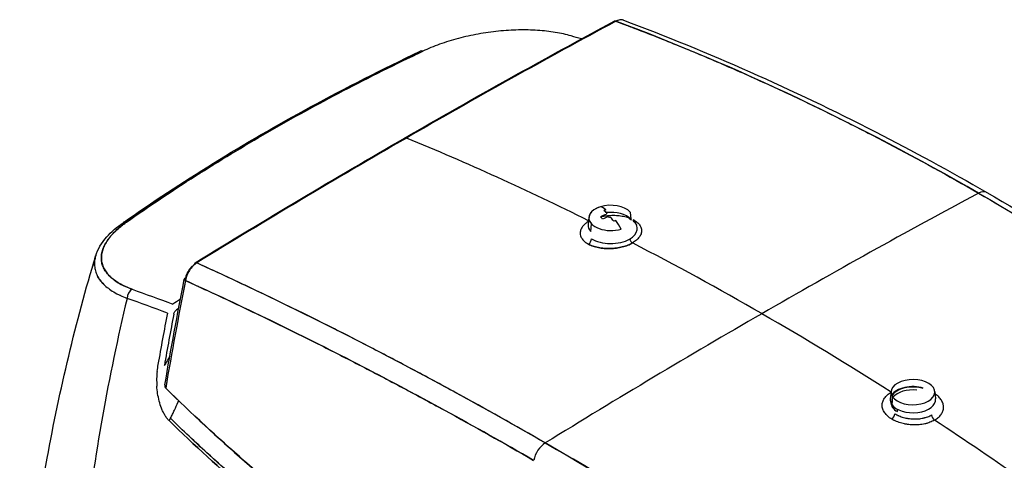
# Model space of a CAD drawing. Units: millimetres. Extents: x 0 to 152105, y -6143 to 22275.
# Drawn here: x 6278 to 6502, y 11310 to 11410 of the extents above; entities that cross this region are included whole.
import ezdxf

# ---------------------------------------------------------------- set-up
doc = ezdxf.new("R2010")
doc.units = ezdxf.units.MM
doc.header["$LTSCALE"] = 75
doc.layers.add('Sichtbar (ISO)', color=7, linetype='Continuous', lineweight=25)

msp = doc.modelspace()

# ---------------------------------------------------------------- linework, layer by layer
at = {"layer": 'Sichtbar (ISO)'}
for p, q in [((6407.22, 11364.85), (6407.03, 11363.15)), ((6416.57, 11366.02), (6416.73, 11364.36)), ((6302.11, 11363.74), (6302.11, 11363.74)), ((6407.62, 11361.58), (6407.78, 11363.34)), ((6297.63, 11349.06), (6297.63, 11349.06)), ((6318.96, 11348.9), (6318.96, 11348.9)), ((6333.7, 11341.96), (6333.7, 11341.96)), ((6347.78, 11335), (6347.78, 11335)), ((6359.59, 11334.24), (6359.59, 11334.24)), ((6375.78, 11325.62), (6375.78, 11325.62)), ((6475.81, 11325.25), (6475.62, 11323.55)), ((6485.72, 11325.25), (6485.9, 11323.55)), ((6476.13, 11324.05), (6475.96, 11322.3)), ((6475.96, 11322.3), (6476.13, 11324.05)), ((6477.23, 11320.67), (6477.23, 11321.21))]:
    msp.add_line(p, q, dxfattribs=at)
for centre, major_axis, ratio, start_param, end_param in [((6365.76, 9749.84), (-1000, -1732.05), 0.57735, 3.89334, 3.926991), ((6365.86, 9749.73), (999.93, 1732.17), 0.577391, 0.751713, 0.785363), ((6413.42, 11408.5), (-0.474, 0.88), 0.596448, 5.65827, 6.283185), ((6413.34, 11406.02), (-1.85, -3.52), 0.591599, 3.788214, 3.828608), ((6413.34, 11406.02), (-1.85, -3.52), 0.59148, 3.707737, 3.788354), ((6413.34, 11406.02), (-1.85, -3.52), 0.591537, 3.545752, 3.707637), ((6413.35, 11406.02), (-1.84, -3.52), 0.592697, 3.222409, 3.544413), ((6369.79, 11400.75), (-0.86, 1.81), 0.516646, 5.790883, 6.283185), ((6365.76, 9749.84), (1000, 1732.05), 0.57735, 0.785398, 0.819049), ((6365.86, 9749.73), (999.93, 1732.17), 0.577391, 0.785364, 0.819013), ((6365.86, 11381.97), (0.5, -0.866), 0.57735, 3.784042, 3.784121), ((6365.86, 11381.97), (-0.5, 0.866), 0.57735, 0.642449, 0.642529), ((6365.86, 11381.97), (-0.5, 0.866), 0.57735, 5.640949, 6.283185), ((6365.86, 11381.97), (-0.5, 0.866), 0.57735, 5.640949, 6.283185), ((6426.16, 11026.41), (-355.43, 341.48), 0.540373, 5.238782, 5.342648), ((6426.16, 11026.41), (-355.43, 341.48), 0.540373, 5.238782, 5.342648), ((6446.47, 9709.92), (1000, 1732.05), 0.57735, 0.750621, 0.785398), ((6446.47, 9709.92), (1000, 1732.05), 0.57735, 0.750621, 0.785398), ((6495.54, 11367), (2, 3.46), 0.57735, 0, 0.750621), ((6495.54, 11367), (2, 3.46), 0.57735, 0, 0.750621), ((6412.17, 11364.68), (-4.97, 0), 0.57735, 3.628034, 6.769626), ((6412.17, 11364.68), (-4.97, 0), 0.57735, 5.19883, 8.340423), ((6412.17, 11355.01), (-3.75, 12.28), 0.381698, 5.795655, 6.005844), ((6411.93, 11355.27), (9.46, 8.66), 0.721785, 1.057679, 1.173561), ((6414.94, 11357.13), (-7.51, 9.81), 0.083982, 5.480768, 5.564174), ((6412.42, 11354.75), (-9.46, -8.66), 0.721785, 4.199271, 4.315154), ((6413.63, 11354.69), (2.67, 12.06), 0.903562, 0.471544, 0.513248), ((6411.72, 11354.87), (-3.75, 12.27), 0.381698, 5.679545, 5.795428), ((6412.17, 11365.46), (-1.05, 0), 0.57735, 5.713669, 6.254787), ((6412.17, 11362.97), (-5.15, 0), 0.57735, 3.628034, 4.90588), ((6412.17, 11365.46), (-1.05, 0), 0.57735, 1.00128, 1.542398), ((6411.72, 11354.87), (-3.75, 12.27), 0.381698, 5.421592, 5.537475), ((6416.94, 11365.27), (-0.425, -0.905), 0.589951, 5.534544, 6.283185), ((6302.6, 11361.96), (-1.15, 1.64), 0.632412, 5.692459, 6.283195), ((6302.6, 11361.96), (-1.15, 1.64), 0.632382, 5.692479, 6.283201), ((6412.17, 11362.97), (-5.15, 0), 0.57735, 6.221282, 6.769626), ((6410.71, 11357.88), (-11.01, -5.61), 0.388338, 4.285319, 4.327022), ((6412.17, 11355.01), (-3.75, 12.28), 0.381698, 5.211176, 5.421365), ((6412.17, 11362.31), (6, 0), 0.57735, 5.497787, 6.86039), ((6407.05, 11359.56), (0.481, 0.877), 0.631977, 3.918148, 5.483236), ((6412.17, 11362.31), (6, 0), 0.57735, 3.89052, 5.497787), ((6417.06, 11359.83), (0.5, -0.866), 0.57735, 4.35733, 5.549783), ((6417.06, 11359.83), (-0.5, 0.866), 0.57735, 1.215738, 2.40819), ((6426.1, 11025.89), (-355.62, 341.98), 0.540706, 5.141047, 5.214353), ((6426.1, 11025.89), (-355.62, 341.98), 0.540706, 5.141047, 5.214353), ((6318.37, 11351.18), (-1.91, -3.5), 0.602176, 4.268135, 4.590143), ((6318.37, 11351.19), (-1.91, -3.49), 0.602939, 4.110072, 4.271957), ((6318.3, 11353.59), (-0.525, 0.851), 0.557599, 5.6246, 7.031169), ((6318.37, 11351.19), (-1.91, -3.49), 0.602803, 4.029531, 4.110149), ((6318.38, 11351.19), (-1.91, -3.49), 0.602991, 3.988992, 4.029386), ((6316.33, 11350.6), (-0.981, 0.192), 0.416764, 5.594997, 7.091596), ((6861.61, 11505.45), (-398.43, -690.1), 0.57735, 5.248073, 5.248804), ((6861.6, 11505.44), (-398.42, -690.09), 0.57735, 5.248072, 5.248803), ((6862.33, 11505.07), (-398.98, -690.99), 0.577378, 5.248098, 5.282537), ((6862.29, 11505.05), (398.95, 690.94), 0.577378, 2.106504, 2.140946), ((6319.93, 11349.6), (1.25, 2.17), 0.57735, 2.053206, 2.053211), ((6323.6, 11357.79), (-28.63, -4.36), 0.448859, 0.495235, 0.581627), ((6303.83, 11346.74), (0.67, 1.88), 0.706535, 0.7073, 1.993566), ((6362.89, 9743.24), (999.29, 1730.83), 0.57735, 0.819683, 0.820892), ((6860.8, 11504.05), (400.02, 692.81), 0.577341, 2.114851, 2.131259), ((6861.55, 11503.61), (399.49, 691.94), 0.57735, 2.114835, 2.131243), ((6363.74, 9742.75), (998.8, 1729.98), 0.57735, 0.820576, 0.820892), ((6446.47, 9709.92), (-1000, -1732.05), 0.57735, 3.926991, 3.961768), ((6446.47, 9709.92), (-1000, -1732.05), 0.57735, 3.926991, 3.961768), ((6466.84, 11002.37), (355.64, -371.6), 0.497471, 2.027805, 2.100983), ((6466.84, 11002.37), (355.64, -371.6), 0.497471, 2.027805, 2.100983), ((12458.42, 7474.01), (-6146.95, 3862.97), 0.044633, 0.018088, 0.022573), ((10684.01, 10398.25), (-4374.5, 933.88), 0.066722, 0.007881, 0.013305), ((11932.44, 12076.07), (-5623.19, -750.92), 0.060084, 6.274336, 6.279265), ((6311.62, 11327.03), (0.47, 1), 0.51998, 2.15989, 2.391403), ((6311.65, 11326.97), (0.475, 0.97), 0.567808, 2.363836, 2.614682), ((6311.59, 11327.1), (0.47, 1), 0.473093, 2.102877, 2.204956), ((6480.76, 11325.08), (-4.97, 0), 0.57735, 3.509343, 6.650935), ((6480.76, 11323.37), (-5.15, 0), 0.57735, 4.238366, 5.928039), ((6480.76, 11323.36), (-5, 0), 0.57735, 4.226796, 5.970085), ((6311.66, 11326.89), (0.481, 0.895), 0.621067, 2.608282, 2.885537), ((6311.92, 11326.38), (-1.01, 0.19), 0.677447, 0.667739, 0.783964), ((6311.93, 11326.38), (1.02, -0.19), 0.677266, 3.809642, 3.925765), ((6480.76, 11325.08), (4.97, 0), 0.57735, 3.509343, 6.650935), ((6480.76, 11322.71), (-5, 0), 0.57735, 4.531827, 5.851826), ((6282.41, 11339.52), (19.86, 52.5), 0.632649, 4.597105, 4.631774), ((6288.04, 11339.85), (16.66, 49.63), 0.579097, 4.559785, 4.567464), ((6384.95, 11323.08), (-6, 0), 0.57735, 6.070406, 6.070412), ((6480.76, 11323.37), (-5.15, 0), 0.57735, 6.221282, 6.650935), ((6480.76, 11322.71), (-5, 0), 0.57735, 0.01836, 0.785398), ((6480.76, 11323.37), (-5.15, 0), 0.57735, 0.36775, 3.203496), ((6275.65, 11340.36), (11.68, 45.49), 0.893414, 4.46605, 4.488355), ((6275.29, 11340.55), (11.75, 45.9), 0.894072, 4.487666, 4.498764), ((6476, 11319.75), (0.517, 0.856), 0.519826, 3.942653, 5.507742), ((6485.71, 11319.5), (0.5, -0.866), 0.57735, 3.926991, 5.428436), ((6312.63, 11318.82), (-0.698, -0.716), 0.522085, 4.775305, 5.431649), ((6466.78, 11002.97), (355.45, -371.01), 0.497284, 1.898162, 2.002387), ((6466.78, 11002.97), (355.45, -371.01), 0.497284, 1.898162, 2.002387), ((6397.4, 11310.33), (2, 3.46), 0.57735, 0.820175, 2.096674), ((6397.4, 11310.33), (-2, -3.46), 0.57735, 3.961768, 5.238266), ((6527.79, 9656.19), (-997.25, -1727.29), 0.57735, 3.894878, 3.959104)]:
    msp.add_ellipse(centre, major_axis=major_axis, ratio=ratio, start_param=start_param, end_param=end_param, dxfattribs=at)
for points in [[(6365.36, 11382.83), (6381.22, 11391.99), (6397.09, 11400.84), (6412.94, 11409.38)], [(6413.45, 11409.44), (6413.38, 11409.4), (6413.34, 11409.38), (6413.34, 11409.38)], [(6495.64, 11370.32), (6468.47, 11386.01), (6440.9, 11399.06), (6413.34, 11409.38)], [(6415.03, 11409.61), (6415.03, 11409.62), (6415.02, 11409.62), (6415.01, 11409.62)], [(6405.49, 11405.34), (6404.71, 11405.58), (6403.94, 11405.81), (6403.17, 11406.03)], [(6317.78, 11354.44), (6333.63, 11364.21), (6349.5, 11373.67), (6365.36, 11382.83)], [(6495.64, 11370.32), (6522.82, 11354.63), (6549.33, 11336.46), (6574.76, 11316.18)], [(6414.72, 11365.11), (6415.14, 11365.04), (6415.54, 11364.95), (6415.92, 11364.83)], [(6415.92, 11364.83), (6416.04, 11364.79), (6416.16, 11364.75), (6416.28, 11364.71)], [(6405.78, 11362.72), (6405.61, 11362.49), (6405.47, 11362.26), (6405.38, 11362.02)], [(6406.42, 11363.38), (6406.17, 11363.17), (6405.96, 11362.95), (6405.78, 11362.72)], [(6407.11, 11363.88), (6406.86, 11363.72), (6406.63, 11363.56), (6406.42, 11363.38)], [(6417.19, 11364.33), (6417.45, 11364.19), (6417.68, 11364.05), (6417.9, 11363.89)], [(6417.9, 11363.89), (6418.17, 11363.69), (6418.4, 11363.48), (6418.59, 11363.26)], [(6418.59, 11363.26), (6418.77, 11363.03), (6418.91, 11362.8), (6419.01, 11362.55)], [(6419.01, 11362.55), (6419.11, 11362.31), (6419.16, 11362.06), (6419.16, 11361.8)], [(6405.38, 11362.02), (6405.28, 11361.78), (6405.23, 11361.54), (6405.22, 11361.29)], [(6405.22, 11361.29), (6405.22, 11361.05), (6405.25, 11360.81), (6405.33, 11360.58)], [(6405.33, 11360.58), (6405.41, 11360.34), (6405.52, 11360.11), (6405.69, 11359.89)], [(6405.69, 11359.89), (6405.85, 11359.67), (6406.04, 11359.46), (6406.28, 11359.27)], [(6418.64, 11360.3), (6418.46, 11360.06), (6418.24, 11359.83), (6417.98, 11359.61)], [(6406.28, 11359.27), (6406.52, 11359.07), (6406.79, 11358.89), (6407.09, 11358.72)], [(6407.09, 11358.72), (6407.41, 11358.54), (6407.76, 11358.39), (6408.14, 11358.26)], [(6408.14, 11358.26), (6408.52, 11358.12), (6408.93, 11358.01), (6409.36, 11357.93)], [(6409.36, 11357.93), (6409.78, 11357.84), (6410.23, 11357.78), (6410.68, 11357.74)], [(6410.68, 11357.74), (6411.14, 11357.7), (6411.6, 11357.69), (6412.07, 11357.7)], [(6412.07, 11357.7), (6412.53, 11357.72), (6413, 11357.75), (6413.46, 11357.82)], [(6413.46, 11357.82), (6413.91, 11357.88), (6414.36, 11357.97), (6414.79, 11358.08)], [(6414.79, 11358.08), (6415.22, 11358.19), (6415.63, 11358.32), (6416.02, 11358.48)], [(6416.02, 11358.48), (6416.41, 11358.63), (6416.77, 11358.8), (6417.1, 11358.99)], [(6417.98, 11359.61), (6417.72, 11359.39), (6417.43, 11359.18), (6417.1, 11358.99)], [(6294.98, 11353.71), (6294.91, 11354.47), (6294.99, 11355.24), (6295.21, 11356.02)], [(6295.21, 11356.02), (6295.22, 11356.03), (6295.22, 11356.05), (6295.23, 11356.07)], [(6318.18, 11354.44), (6318.18, 11354.44), (6318.14, 11354.41), (6318.06, 11354.36)], [(6397.3, 11313.54), (6370.12, 11329.23), (6343.61, 11342.9), (6318.18, 11354.44)], [(6297.09, 11349.56), (6296.44, 11350.2), (6295.95, 11350.87), (6295.61, 11351.54)], [(6315.93, 11351.62), (6315.8, 11351.29), (6315.67, 11350.88), (6315.59, 11350.44)], [(6316.51, 11352.75), (6316.3, 11352.41), (6316.09, 11352.03), (6315.93, 11351.62)], [(6310.94, 11326.78), (6312.3, 11334.75), (6313.77, 11342.76), (6315.35, 11350.79)], [(6303.48, 11348.48), (6306.54, 11347.39), (6309.63, 11346.26), (6312.74, 11345.09)], [(6311.51, 11343.05), (6308.44, 11344.2), (6305.39, 11345.31), (6302.34, 11346.4)], [(6312.08, 11333.29), (6311.66, 11332.57), (6311.24, 11331.86), (6310.81, 11331.16)], [(6309.3, 11324.77), (6309.21, 11325.33), (6309.15, 11325.9), (6309.11, 11326.48)], [(6309.65, 11323.07), (6309.51, 11323.62), (6309.39, 11324.19), (6309.3, 11324.77)], [(6474.3, 11323.72), (6474.48, 11323.97), (6474.7, 11324.22), (6474.96, 11324.45)], [(6474.96, 11324.45), (6475.2, 11324.66), (6475.48, 11324.86), (6475.78, 11325.04)], [(6479.31, 11326.12), (6478.94, 11326.09), (6478.57, 11326.03), (6478.21, 11325.95)], [(6485.85, 11324.67), (6485.82, 11324.68), (6485.8, 11324.7), (6485.78, 11324.71)], [(6486.66, 11323.99), (6486.42, 11324.23), (6486.15, 11324.46), (6485.85, 11324.67)], [(6310.18, 11321.41), (6309.98, 11321.93), (6309.8, 11322.48), (6309.65, 11323.07)], [(6473.77, 11322.07), (6473.77, 11322.36), (6473.81, 11322.64), (6473.9, 11322.92)], [(6473.93, 11321.23), (6473.83, 11321.51), (6473.78, 11321.79), (6473.77, 11322.07)], [(6473.9, 11322.92), (6473.99, 11323.19), (6474.12, 11323.46), (6474.3, 11323.72)], [(6487.25, 11323.23), (6487.09, 11323.49), (6486.9, 11323.75), (6486.66, 11323.99)], [(6310.53, 11320.62), (6310.4, 11320.88), (6310.29, 11321.14), (6310.18, 11321.41)], [(6310.93, 11319.88), (6310.79, 11320.11), (6310.66, 11320.36), (6310.53, 11320.62)], [(6311.38, 11319.2), (6311.23, 11319.41), (6311.07, 11319.63), (6310.93, 11319.88)], [(6312.91, 11320.54), (6312.96, 11320.65), (6313.03, 11320.8), (6313.12, 11321)], [(6474.35, 11320.4), (6474.16, 11320.67), (6474.02, 11320.94), (6473.93, 11321.23)], [(6475.04, 11319.63), (6474.77, 11319.88), (6474.54, 11320.13), (6474.35, 11320.4)], [(6486.52, 11319.32), (6486.77, 11319.54), (6486.98, 11319.77), (6487.16, 11320.02)], [(6311.89, 11318.62), (6311.72, 11318.79), (6311.55, 11318.99), (6311.38, 11319.2)], [(6475.96, 11318.96), (6475.62, 11319.17), (6475.31, 11319.39), (6475.04, 11319.63)], [(6477.02, 11318.42), (6476.64, 11318.58), (6476.29, 11318.76), (6475.96, 11318.96)], [(6478.22, 11318.02), (6477.8, 11318.13), (6477.4, 11318.27), (6477.02, 11318.42)], [(6479.51, 11317.75), (6479.07, 11317.81), (6478.64, 11317.9), (6478.22, 11318.02)], [(6480.84, 11317.64), (6480.39, 11317.65), (6479.95, 11317.69), (6479.51, 11317.75)], [(6482.18, 11317.68), (6481.74, 11317.64), (6481.29, 11317.62), (6480.84, 11317.64)], [(6483.45, 11317.88), (6483.04, 11317.79), (6482.61, 11317.72), (6482.18, 11317.68)], [(6484.63, 11318.23), (6484.26, 11318.09), (6483.86, 11317.97), (6483.45, 11317.88)], [(6485.66, 11318.72), (6485.35, 11318.53), (6485, 11318.37), (6484.63, 11318.23)], [(6485.66, 11318.72), (6485.98, 11318.9), (6486.27, 11319.1), (6486.52, 11319.32)], [(6397.3, 11313.54), (6424.47, 11297.85), (6452.04, 11280.29), (6479.6, 11261.24)]]:
    msp.add_open_spline(points, degree=3, dxfattribs=at)
for points, knots in [([(6413.34, 11409.38), (6414, 11409.13), (6414.65, 11408.88), (6416.18, 11408.3), (6417.06, 11407.97), (6419.68, 11406.96), (6421.43, 11406.28), (6426.66, 11404.19), (6430.15, 11402.76), (6435.38, 11400.55), (6437.12, 11399.8), (6440.59, 11398.29), (6442.33, 11397.52), (6447.54, 11395.18), (6451, 11393.58), (6457.92, 11390.31), (6461.37, 11388.63), (6466.54, 11386.04), (6468.27, 11385.17), (6471.71, 11383.41), (6473.42, 11382.52), (6482, 11378.01), (6488.84, 11374.25), (6495.64, 11370.32)], [-0.2952551, -0.2952551, -0.2952551, -0.2952551, -0.2925624, -0.2925624, -0.2889783, -0.2889783, -0.2818102, -0.2818102, -0.2674739, -0.2674739, -0.2603058, -0.2603058, -0.2531377, -0.2531377, -0.2388014, -0.2388014, -0.2244652, -0.2244652, -0.2172971, -0.2172971, -0.2101289, -0.2101289, -0.1814564, -0.1814564, -0.1814564, -0.1814564]), ([(6415.03, 11409.61), (6434.25, 11402.42), (6453.37, 11393.94), (6480.72, 11379.9), (6489.16, 11375.3), (6497.54, 11370.46)], [0, 0, 0, 0, 7.901211, 7.901211, 11.449822, 11.449822, 11.449822, 11.449822]), ([(6403.17, 11406.03), (6402.61, 11406.2), (6402.03, 11406.35), (6401.43, 11406.48), (6400.82, 11406.62), (6400.2, 11406.74), (6399.56, 11406.85), (6398.93, 11406.95), (6398.27, 11407.04), (6397.61, 11407.12), (6396.94, 11407.2), (6396.25, 11407.26), (6395.55, 11407.3), (6394.85, 11407.35), (6394.14, 11407.38), (6393.41, 11407.39), (6392.69, 11407.41), (6391.95, 11407.41), (6391.2, 11407.39), (6390.46, 11407.37), (6389.71, 11407.34), (6388.96, 11407.3), (6388.2, 11407.25), (6387.44, 11407.19), (6386.67, 11407.11), (6385.91, 11407.03), (6385.14, 11406.93), (6384.37, 11406.83), (6383.6, 11406.72), (6382.83, 11406.59), (6382.07, 11406.46), (6381.31, 11406.32), (6380.56, 11406.17), (6379.81, 11406), (6379.06, 11405.83), (6378.31, 11405.65), (6377.58, 11405.46), (6376.84, 11405.26), (6376.12, 11405.05), (6375.4, 11404.83), (6374.69, 11404.61), (6374, 11404.38), (6373.32, 11404.14), (6372.65, 11403.9), (6371.99, 11403.64), (6371.34, 11403.38), (6370.7, 11403.11), (6370.08, 11402.84), (6369.48, 11402.55)], [0, 0, 0, 0, 0.0625, 0.0625, 0.0625, 0.125, 0.125, 0.125, 0.1875, 0.1875, 0.1875, 0.25, 0.25, 0.25, 0.3125, 0.3125, 0.3125, 0.375, 0.375, 0.375, 0.4375, 0.4375, 0.4375, 0.5, 0.5, 0.5, 0.5625, 0.5625, 0.5625, 0.625, 0.625, 0.625, 0.6875, 0.6875, 0.6875, 0.75, 0.75, 0.75, 0.8125, 0.8125, 0.8125, 0.875, 0.875, 0.875, 0.9375, 0.9375, 0.9375, 1, 1, 1, 1]), ([(6301.45, 11363.59), (6314.63, 11372.86), (6328.87, 11381.66), (6352.06, 11394.28), (6360.38, 11398.5), (6368.93, 11402.56)], [0, 0, 0, 0, 6.226541, 6.226541, 9.540861, 9.540861, 9.540861, 9.540861]), ([(6369.48, 11402.55), (6363.33, 11399.64), (6357.31, 11396.64), (6351.43, 11393.56), (6345.54, 11390.48), (6339.79, 11387.32), (6334.18, 11384.08), (6328.56, 11380.83), (6323.09, 11377.52), (6317.76, 11374.12), (6312.43, 11370.73), (6307.25, 11367.26), (6302.22, 11363.72)], [0, 0, 0, 0, 0.25, 0.25, 0.25, 0.5, 0.5, 0.5, 0.75, 0.75, 0.75, 1, 1, 1, 1]), ([(6302.22, 11363.72), (6307.31, 11367.3), (6312.53, 11370.8), (6323.24, 11377.61), (6328.72, 11380.93), (6339.93, 11387.4), (6345.67, 11390.55), (6357.38, 11396.68), (6363.37, 11399.66), (6369.48, 11402.55)], [0, 0, 0, 0, 0.02366166, 0.02366166, 0.04732332, 0.04732332, 0.07098498, 0.07098498, 0.09464665, 0.09464665, 0.09464665, 0.09464665]), ([(6495.64, 11370.32), (6502.44, 11366.39), (6509.21, 11362.3), (6517.62, 11357), (6519.31, 11355.93), (6522.66, 11353.77), (6524.34, 11352.68), (6529.36, 11349.37), (6532.69, 11347.13), (6539.34, 11342.58), (6542.66, 11340.26), (6547.61, 11336.73), (6549.26, 11335.55), (6552.55, 11333.15), (6554.2, 11331.95), (6559.12, 11328.3), (6562.38, 11325.83), (6567.27, 11322.08), (6568.89, 11320.81), (6571.32, 11318.91), (6572.13, 11318.27), (6573.55, 11317.15), (6574.15, 11316.66), (6574.76, 11316.18)], [0.1814564, 0.1814564, 0.1814564, 0.1814564, 0.2101289, 0.2101289, 0.2172971, 0.2172971, 0.2244652, 0.2244652, 0.2388014, 0.2388014, 0.2531377, 0.2531377, 0.2603058, 0.2603058, 0.2674739, 0.2674739, 0.2818102, 0.2818102, 0.2889783, 0.2889783, 0.2925624, 0.2925624, 0.2952551, 0.2952551, 0.2952551, 0.2952551]), ([(6497.54, 11370.46), (6516.17, 11359.71), (6534.56, 11347.75), (6560.73, 11328.75), (6568.81, 11322.6), (6576.8, 11316.22)], [0, 0, 0, 0, 7.88425, 7.88425, 11.451145, 11.451145, 11.451145, 11.451145]), ([(6409.94, 11364.97), (6410.21, 11365.03), (6410.49, 11365.09), (6410.77, 11365.13), (6411.21, 11365.2), (6411.65, 11365.24), (6412.1, 11365.26)], [0.2948068, 0.2948068, 0.2948068, 0.2948068, 0.375, 0.375, 0.375, 0.5, 0.5, 0.5, 0.5]), ([(6412.1, 11365.26), (6412.54, 11365.28), (6412.99, 11365.28), (6413.43, 11365.25), (6413.87, 11365.23), (6414.3, 11365.18), (6414.72, 11365.11)], [0.5, 0.5, 0.5, 0.5, 0.625, 0.625, 0.625, 0.75, 0.75, 0.75, 0.75]), ([(6416.88, 11364.17), (6416.84, 11364.2), (6416.79, 11364.23), (6416.66, 11364.29), (6416.59, 11364.33), (6416.52, 11364.36)], [0.3402489, 0.3402489, 0.3402489, 0.3402489, 0.36400163, 0.36400163, 0.3970584, 0.3970584, 0.3970584, 0.3970584]), ([(6295.23, 11356.07), (6295.68, 11357.56), (6296.55, 11359.01), (6298.76, 11361.49), (6300.02, 11362.59), (6301.45, 11363.59)], [0, 0, 0, 0, 0.796064, 0.796064, 1.459904, 1.459904, 1.459904, 1.459904]), ([(6302.22, 11363.72), (6301.73, 11363.38), (6301.26, 11363.02), (6300.83, 11362.67), (6300.4, 11362.31), (6300, 11361.95), (6299.62, 11361.59), (6299.25, 11361.23), (6298.91, 11360.86), (6298.61, 11360.5), (6298.3, 11360.13), (6298.02, 11359.76), (6297.78, 11359.39), (6297.54, 11359.02), (6297.33, 11358.65), (6297.16, 11358.28), (6296.99, 11357.92), (6296.85, 11357.55), (6296.75, 11357.19), (6296.65, 11356.83), (6296.58, 11356.47), (6296.54, 11356.12), (6296.51, 11355.76), (6296.51, 11355.41), (6296.54, 11355.07), (6296.58, 11354.72), (6296.65, 11354.39), (6296.75, 11354.06), (6296.85, 11353.73), (6296.98, 11353.41), (6297.15, 11353.09), (6297.32, 11352.77), (6297.52, 11352.47), (6297.76, 11352.17), (6297.99, 11351.87), (6298.26, 11351.58), (6298.55, 11351.3), (6298.85, 11351.02), (6299.17, 11350.75), (6299.52, 11350.49), (6299.88, 11350.24), (6300.26, 11349.99), (6300.67, 11349.75), (6301.09, 11349.52), (6301.53, 11349.29), (6302, 11349.08), (6302.47, 11348.87), (6302.96, 11348.67), (6303.48, 11348.48)], [0, 0, 0, 0, 0.0625, 0.0625, 0.0625, 0.125, 0.125, 0.125, 0.1875, 0.1875, 0.1875, 0.25, 0.25, 0.25, 0.3125, 0.3125, 0.3125, 0.375, 0.375, 0.375, 0.4375, 0.4375, 0.4375, 0.5, 0.5, 0.5, 0.5625, 0.5625, 0.5625, 0.625, 0.625, 0.625, 0.6875, 0.6875, 0.6875, 0.75, 0.75, 0.75, 0.8125, 0.8125, 0.8125, 0.875, 0.875, 0.875, 0.9375, 0.9375, 0.9375, 1, 1, 1, 1]), ([(6303.48, 11348.48), (6302.96, 11348.67), (6302.46, 11348.87), (6301.87, 11349.14), (6301.75, 11349.19), (6301.52, 11349.3), (6301.41, 11349.36), (6301.08, 11349.53), (6300.86, 11349.65), (6300.24, 11350), (6299.86, 11350.25), (6299.15, 11350.77), (6298.82, 11351.04), (6298.23, 11351.6), (6297.97, 11351.89), (6297.68, 11352.27), (6297.62, 11352.35), (6297.51, 11352.5), (6297.46, 11352.58), (6297.31, 11352.81), (6297.22, 11352.97), (6296.97, 11353.45), (6296.83, 11353.77), (6296.63, 11354.44), (6296.57, 11354.77), (6296.52, 11355.29), (6296.51, 11355.47), (6296.52, 11355.73), (6296.52, 11355.82), (6296.53, 11356), (6296.54, 11356.09), (6296.59, 11356.54), (6296.66, 11356.9), (6296.88, 11357.63), (6297.02, 11357.99), (6297.38, 11358.73), (6297.59, 11359.1), (6297.9, 11359.56), (6297.96, 11359.65), (6298.09, 11359.84), (6298.16, 11359.93), (6298.38, 11360.21), (6298.52, 11360.4), (6299, 11360.95), (6299.34, 11361.32), (6300.1, 11362.05), (6300.51, 11362.41), (6301.17, 11362.94), (6301.39, 11363.12), (6301.75, 11363.38), (6301.87, 11363.47), (6302.05, 11363.6), (6302.11, 11363.65), (6302.18, 11363.7), (6302.19, 11363.7), (6302.2, 11363.71), (6302.21, 11363.71), (6302.21, 11363.72), (6302.22, 11363.72), (6302.22, 11363.72)], [-0.03695276, -0.03695276, -0.03695276, -0.03695276, -0.03462936, -0.03462936, -0.03404851, -0.03404851, -0.03346765, -0.03346765, -0.03230595, -0.03230595, -0.02998255, -0.02998255, -0.02765914, -0.02765914, -0.02533574, -0.02533574, -0.02475489, -0.02475489, -0.02417403, -0.02417403, -0.02301233, -0.02301233, -0.02068893, -0.02068893, -0.01836552, -0.01836552, -0.01720382, -0.01720382, -0.01662297, -0.01662297, -0.01604212, -0.01604212, -0.01371871, -0.01371871, -0.01139531, -0.01139531, -0.0090719, -0.0090719, -0.00849105, -0.00849105, -0.0079102, -0.0079102, -0.0067485, -0.0067485, -0.00442509, -0.00442509, -0.00210169, -0.00210169, -0.00093999, -0.00093999, -0.00035913, -0.00035913, -0.00006871, -0.00006871, -0.00003241, -0.00003241, -0.00001425, -0.00001425, -0.00000001, -0.00000001, -0.00000001, -0.00000001]), ([(6417.19, 11364.33), (6417.45, 11364.19), (6417.68, 11364.05), (6418.03, 11363.79), (6418.16, 11363.69), (6418.33, 11363.53), (6418.38, 11363.48), (6418.49, 11363.37), (6418.54, 11363.31), (6418.77, 11363.03), (6418.91, 11362.8), (6419.04, 11362.49), (6419.06, 11362.43), (6419.09, 11362.31), (6419.11, 11362.24), (6419.15, 11362.05), (6419.16, 11361.93), (6419.17, 11361.55), (6419.13, 11361.3), (6419.01, 11360.98), (6418.99, 11360.92), (6418.93, 11360.79), (6418.9, 11360.73), (6418.8, 11360.54), (6418.73, 11360.42), (6418.55, 11360.18), (6418.45, 11360.07), (6418.29, 11359.89), (6418.23, 11359.83), (6418.11, 11359.72), (6418.05, 11359.66), (6417.72, 11359.39), (6417.43, 11359.18), (6417.1, 11358.99)], [-0.0131663, -0.0131663, -0.0131663, -0.0131663, -0.01205775, -0.01205775, -0.01135935, -0.01135935, -0.01101015, -0.01101015, -0.01066095, -0.01066095, -0.00926415, -0.00926415, -0.00891495, -0.00891495, -0.00856575, -0.00856575, -0.00786735, -0.00786735, -0.00647055, -0.00647055, -0.00612135, -0.00612135, -0.00577215, -0.00577215, -0.00507375, -0.00507375, -0.00437535, -0.00437535, -0.00402615, -0.00402615, -0.00367695, -0.00367695, -0.00228015, -0.00228015, -0.00228015, -0.00228015]), ([(6418.07, 11362.94), (6418.03, 11363.09), (6417.94, 11363.25), (6417.67, 11363.59), (6417.48, 11363.78), (6417.23, 11363.95)], [0, 0, 0, 0, 0.1373374, 0.1373374, 0.2795804, 0.2795804, 0.2795804, 0.2795804]), ([(6419.16, 11361.8), (6419.17, 11361.55), (6419.13, 11361.3), (6419.04, 11361.04), (6418.95, 11360.79), (6418.82, 11360.55), (6418.64, 11360.3)], [0.5, 0.5, 0.5, 0.5, 0.625, 0.625, 0.625, 0.75, 0.75, 0.75, 0.75]), ([(6417.1, 11358.99), (6416.76, 11358.8), (6416.4, 11358.63), (6415.83, 11358.4), (6415.63, 11358.33), (6415.32, 11358.23), (6415.21, 11358.2), (6415, 11358.13), (6414.89, 11358.11), (6414.35, 11357.97), (6413.91, 11357.88), (6413.34, 11357.8), (6413.23, 11357.79), (6413, 11357.76), (6412.88, 11357.75), (6412.53, 11357.72), (6412.3, 11357.71), (6411.6, 11357.69), (6411.14, 11357.7), (6410.57, 11357.75), (6410.45, 11357.76), (6410.23, 11357.78), (6410.12, 11357.8), (6409.78, 11357.84), (6409.57, 11357.88), (6409.14, 11357.97), (6408.93, 11358.02), (6408.63, 11358.1), (6408.53, 11358.13), (6408.33, 11358.19), (6408.24, 11358.22), (6407.76, 11358.39), (6407.41, 11358.54), (6407.09, 11358.72)], [-0.02463252, -0.02463252, -0.02463252, -0.02463252, -0.02323676, -0.02323676, -0.02253889, -0.02253889, -0.02218995, -0.02218995, -0.02184101, -0.02184101, -0.02044526, -0.02044526, -0.02009632, -0.02009632, -0.01974739, -0.01974739, -0.01904951, -0.01904951, -0.01765376, -0.01765376, -0.01730482, -0.01730482, -0.01695588, -0.01695588, -0.01625801, -0.01625801, -0.01556013, -0.01556013, -0.01521119, -0.01521119, -0.01486225, -0.01486225, -0.0134665, -0.0134665, -0.0134665, -0.0134665]), ([(6277.98, 11257.57), (6278.98, 11275.28), (6281.08, 11292.81), (6287.05, 11325.63), (6290.73, 11340.99), (6295.23, 11356.07)], [0, 0, 0, 0, 6.247103, 6.247103, 11.885047, 11.885047, 11.885047, 11.885047]), ([(6295.23, 11356.07), (6295.11, 11355.68), (6295.03, 11355.29), (6294.98, 11354.81), (6294.97, 11354.71), (6294.96, 11354.52), (6294.95, 11354.42), (6294.95, 11354.13), (6294.96, 11353.94), (6295, 11353.38), (6295.07, 11353.01), (6295.28, 11352.28), (6295.42, 11351.92), (6295.68, 11351.4), (6295.78, 11351.23), (6295.94, 11350.97), (6295.99, 11350.89), (6296.11, 11350.72), (6296.17, 11350.63), (6296.48, 11350.22), (6296.76, 11349.89), (6297.38, 11349.27), (6297.73, 11348.97), (6298.48, 11348.4), (6298.89, 11348.12), (6299.55, 11347.72), (6299.78, 11347.59), (6300.13, 11347.4), (6300.26, 11347.33), (6300.5, 11347.21), (6300.62, 11347.15), (6301.25, 11346.85), (6301.78, 11346.62), (6302.34, 11346.4)], [0.01373673, 0.01373673, 0.01373673, 0.01373673, 0.01604212, 0.01604212, 0.01662297, 0.01662297, 0.01720382, 0.01720382, 0.01836552, 0.01836552, 0.02068893, 0.02068893, 0.02301233, 0.02301233, 0.02417403, 0.02417403, 0.02475489, 0.02475489, 0.02533574, 0.02533574, 0.02765914, 0.02765914, 0.02998255, 0.02998255, 0.03230595, 0.03230595, 0.03346765, 0.03346765, 0.03404851, 0.03404851, 0.03462936, 0.03462936, 0.03695276, 0.03695276, 0.03695276, 0.03695276]), ([(6317.52, 11353.95), (6317.43, 11353.89), (6317.35, 11353.82), (6317.26, 11353.75), (6317.14, 11353.66), (6317.04, 11353.56), (6316.93, 11353.46), (6316.82, 11353.35), (6316.72, 11353.23), (6316.62, 11353.11), (6316.52, 11352.99), (6316.43, 11352.86), (6316.34, 11352.73), (6316.25, 11352.59), (6316.17, 11352.46), (6316.1, 11352.32), (6316.02, 11352.17), (6315.95, 11352.03), (6315.89, 11351.88), (6315.83, 11351.74), (6315.78, 11351.59), (6315.73, 11351.45), (6315.69, 11351.3), (6315.65, 11351.15), (6315.62, 11351.01)], [0.0258481, 0.0258481, 0.0258481, 0.0258481, 0.125, 0.125, 0.125, 0.25, 0.25, 0.25, 0.375, 0.375, 0.375, 0.5, 0.5, 0.5, 0.625, 0.625, 0.625, 0.75, 0.75, 0.75, 0.875, 0.875, 0.875, 1, 1, 1, 1]), ([(6397.3, 11313.54), (6390.49, 11317.47), (6383.73, 11321.27), (6375.31, 11325.87), (6373.63, 11326.79), (6370.28, 11328.6), (6368.6, 11329.5), (6363.58, 11332.16), (6360.24, 11333.91), (6353.59, 11337.35), (6350.28, 11339.03), (6345.33, 11341.51), (6343.68, 11342.33), (6340.39, 11343.95), (6338.74, 11344.76), (6333.82, 11347.14), (6330.55, 11348.7), (6325.67, 11350.99), (6324.05, 11351.75), (6321.62, 11352.87), (6320.81, 11353.24), (6319.39, 11353.89), (6318.78, 11354.16), (6318.18, 11354.44)], [0.1814564, 0.1814564, 0.1814564, 0.1814564, 0.2101289, 0.2101289, 0.2172971, 0.2172971, 0.2244652, 0.2244652, 0.2388014, 0.2388014, 0.2531377, 0.2531377, 0.2603058, 0.2603058, 0.2674739, 0.2674739, 0.2818102, 0.2818102, 0.2889783, 0.2889783, 0.2925624, 0.2925624, 0.2952551, 0.2952551, 0.2952551, 0.2952551]), ([(6394.66, 11309.59), (6387.92, 11313.48), (6381.21, 11317.26), (6374.53, 11320.91), (6367.85, 11324.56), (6361.22, 11328.09), (6354.62, 11331.5), (6348.02, 11334.91), (6341.47, 11338.19), (6334.96, 11341.35), (6328.45, 11344.51), (6322, 11347.54), (6315.59, 11350.44)], [0, 0, 0, 0, 0.25, 0.25, 0.25, 0.5, 0.5, 0.5, 0.75, 0.75, 0.75, 1, 1, 1, 1]), ([(6315.59, 11350.44), (6316.25, 11350.14), (6316.9, 11349.85), (6317.55, 11349.55), (6318.36, 11349.18), (6319.16, 11348.81), (6319.97, 11348.44), (6321.59, 11347.69), (6323.21, 11346.94), (6324.83, 11346.18), (6328.08, 11344.66), (6331.34, 11343.11), (6334.61, 11341.52), (6336.25, 11340.73), (6337.89, 11339.93), (6339.53, 11339.12), (6341.17, 11338.31), (6342.82, 11337.49), (6344.46, 11336.67), (6347.76, 11335.02), (6351.06, 11333.34), (6354.38, 11331.63), (6357.7, 11329.91), (6361.03, 11328.17), (6364.36, 11326.39), (6366.03, 11325.51), (6367.71, 11324.61), (6369.38, 11323.71), (6371.05, 11322.81), (6372.73, 11321.9), (6374.41, 11320.98), (6381.12, 11317.31), (6387.88, 11313.51), (6394.66, 11309.59)], [0, 0, 0, 0, 0.0254375, 0.0254375, 0.0254375, 0.056875, 0.056875, 0.056875, 0.11975, 0.11975, 0.11975, 0.2455, 0.2455, 0.2455, 0.308375, 0.308375, 0.308375, 0.37125, 0.37125, 0.37125, 0.497, 0.497, 0.497, 0.62275, 0.62275, 0.62275, 0.685625, 0.685625, 0.685625, 0.7485, 0.7485, 0.7485, 1, 1, 1, 1]), ([(6302.34, 11346.4), (6298.11, 11328.57), (6294.92, 11310.57), (6292.76, 11292.47), (6290.54, 11273.76), (6289.47, 11255.69), (6289.45, 11238.29)], [0, 0, 0, 0, 0.5, 0.5, 0.5, 0.9999997, 0.9999997, 0.9999997, 0.9999997]), ([(6312.95, 11342.81), (6312.97, 11342.91), (6313, 11343.01), (6313.04, 11343.11), (6313.08, 11343.2), (6313.13, 11343.3), (6313.19, 11343.39), (6313.25, 11343.48), (6313.32, 11343.56), (6313.39, 11343.64), (6313.46, 11343.71), (6313.53, 11343.77), (6313.61, 11343.82)], [0, 0, 0, 0, 0.000321526, 0.000321526, 0.000321526, 0.000643053, 0.000643053, 0.000643053, 0.000964579, 0.000964579, 0.000964579, 0.001286105, 0.001286105, 0.001286105, 0.001286105]), ([(6311.12, 11326.02), (6316.96, 11320.26), (6322.93, 11314.72), (6329.03, 11309.4), (6335.12, 11304.09), (6341.33, 11299.01), (6347.67, 11294.15), (6354, 11289.3), (6360.45, 11284.67), (6367.02, 11280.28), (6373.59, 11275.88), (6380.28, 11271.72), (6387.07, 11267.8)], [0, 0, 0, 0, 0.25, 0.25, 0.25, 0.5, 0.5, 0.5, 0.75, 0.75, 0.75, 1, 1, 1, 1]), ([(6387.07, 11267.8), (6373.51, 11275.63), (6360.35, 11284.43), (6347.65, 11294.16), (6334.96, 11303.9), (6322.76, 11314.54), (6311.12, 11326.02)], [0, 0, 0, 0, 0.5, 0.5, 0.5, 1, 1, 1, 1]), ([(6487.71, 11321.6), (6487.72, 11321.88), (6487.69, 11322.15), (6487.61, 11322.43), (6487.53, 11322.7), (6487.41, 11322.97), (6487.25, 11323.23)], [0.5, 0.5, 0.5, 0.5, 0.625, 0.625, 0.625, 0.75, 0.75, 0.75, 0.75]), ([(6476.68, 11320.17), (6476.82, 11320.09), (6476.96, 11320), (6477.19, 11319.89), (6477.27, 11319.85), (6477.43, 11319.77), (6477.51, 11319.74), (6477.92, 11319.56), (6478.26, 11319.44), (6478.8, 11319.29), (6478.98, 11319.25), (6479.26, 11319.19), (6479.35, 11319.17), (6479.54, 11319.14), (6479.63, 11319.12), (6480.11, 11319.05), (6480.49, 11319.01), (6481.06, 11318.99), (6481.25, 11318.99), (6481.64, 11319), (6481.83, 11319.01), (6482.39, 11319.06), (6482.75, 11319.12), (6483.2, 11319.22), (6483.28, 11319.24), (6483.46, 11319.28), (6483.54, 11319.31), (6483.8, 11319.38), (6483.96, 11319.43), (6484.44, 11319.61), (6484.73, 11319.75), (6485.01, 11319.91)], [-0.01070032, -0.01070032, -0.01070032, -0.01070032, -0.01003155, -0.01003155, -0.00969717, -0.00969717, -0.00936278, -0.00936278, -0.00802524, -0.00802524, -0.00735647, -0.00735647, -0.00702209, -0.00702209, -0.0066877, -0.0066877, -0.00535016, -0.00535016, -0.00468139, -0.00468139, -0.00401262, -0.00401262, -0.00267508, -0.00267508, -0.0023407, -0.0023407, -0.00200631, -0.00200631, -0.00133754, -0.00133754, 0, 0, 0, 0]), ([(6487.16, 11320.02), (6487.33, 11320.27), (6487.47, 11320.53), (6487.56, 11320.79), (6487.66, 11321.06), (6487.71, 11321.33), (6487.71, 11321.6)], [0.25, 0.25, 0.25, 0.25, 0.375, 0.375, 0.375, 0.5, 0.5, 0.5, 0.5]), ([(6311.89, 11318.62), (6317.62, 11313.04), (6323.48, 11307.67), (6332.44, 11299.93), (6335.46, 11297.4), (6340.04, 11293.68), (6341.57, 11292.46), (6344.65, 11290.04), (6346.2, 11288.84), (6353.97, 11282.92), (6360.29, 11278.41), (6368.33, 11273.06), (6369.94, 11272), (6373.18, 11269.91), (6374.81, 11268.88), (6379.71, 11265.84), (6383, 11263.86), (6386.32, 11261.95)], [0, 0, 0, 0, 0.0280872, 0.0280872, 0.0421308, 0.0421308, 0.0491526, 0.0491526, 0.0561745, 0.0561745, 0.0842617, 0.0842617, 0.0912835, 0.0912835, 0.0983053, 0.0983053, 0.1123489, 0.1123489, 0.1123489, 0.1123489]), ([(6386.32, 11261.95), (6379.69, 11265.78), (6373.16, 11269.84), (6366.72, 11274.13), (6360.29, 11278.41), (6353.97, 11282.92), (6347.75, 11287.66), (6341.54, 11292.39), (6335.44, 11297.34), (6329.45, 11302.51), (6323.48, 11307.67), (6317.62, 11313.04), (6311.89, 11318.62)], [0, 0, 0, 0, 0.25, 0.25, 0.25, 0.5, 0.5, 0.5, 0.75, 0.75, 0.75, 1, 1, 1, 1]), ([(6386.54, 11262.53), (6383.23, 11264.44), (6379.94, 11266.41), (6375.05, 11269.45), (6373.42, 11270.48), (6370.19, 11272.56), (6368.57, 11273.62), (6360.55, 11278.97), (6354.23, 11283.48), (6346.47, 11289.39), (6344.93, 11290.58), (6341.85, 11293), (6340.32, 11294.23), (6335.75, 11297.94), (6332.74, 11300.46), (6323.78, 11308.2), (6317.94, 11313.56), (6312.22, 11319.14)], [-0.1123489, -0.1123489, -0.1123489, -0.1123489, -0.0983053, -0.0983053, -0.0912835, -0.0912835, -0.0842617, -0.0842617, -0.0561745, -0.0561745, -0.0491526, -0.0491526, -0.0421308, -0.0421308, -0.0280872, -0.0280872, 0, 0, 0, 0]), ([(6386.54, 11262.53), (6379.25, 11266.74), (6372.75, 11270.84), (6366.97, 11274.69), (6364.34, 11276.44), (6361.73, 11278.23), (6359.13, 11280.06), (6358.06, 11280.82), (6357, 11281.58), (6355.93, 11282.34), (6353.28, 11284.26), (6350.64, 11286.21), (6348.02, 11288.2), (6342.58, 11292.35), (6338.52, 11295.66), (6335.76, 11297.95), (6334.89, 11298.68), (6333.98, 11299.44), (6333.02, 11300.25), (6331.15, 11301.82), (6329.13, 11303.57), (6326.94, 11305.49), (6326.86, 11305.57), (6326.77, 11305.64), (6326.69, 11305.71), (6324.74, 11307.44), (6322.66, 11309.31), (6320.46, 11311.33), (6317.87, 11313.71), (6315.12, 11316.31), (6312.22, 11319.14)], [0, 0, 0, 0, 0.25, 0.25, 0.25, 0.352375, 0.352375, 0.352375, 0.394631, 0.394631, 0.394631, 0.5, 0.5, 0.5, 0.666667, 0.666667, 0.666667, 0.715911, 0.715911, 0.715911, 0.81133, 0.81133, 0.81133, 0.814976, 0.814976, 0.814976, 0.899851, 0.899851, 0.899851, 1, 1, 1, 1]), ([(6485.66, 11318.72), (6485.34, 11318.53), (6485, 11318.37), (6484.45, 11318.16), (6484.25, 11318.1), (6483.96, 11318.01), (6483.86, 11317.98), (6483.66, 11317.93), (6483.55, 11317.9), (6483.04, 11317.79), (6482.61, 11317.72), (6481.96, 11317.66), (6481.74, 11317.65), (6481.29, 11317.63), (6481.06, 11317.63), (6480.39, 11317.65), (6479.95, 11317.69), (6479.4, 11317.77), (6479.29, 11317.78), (6479.07, 11317.82), (6478.96, 11317.84), (6478.64, 11317.91), (6478.42, 11317.96), (6477.8, 11318.13), (6477.4, 11318.26), (6476.92, 11318.46), (6476.83, 11318.51), (6476.65, 11318.59), (6476.56, 11318.63), (6476.29, 11318.77), (6476.12, 11318.86), (6475.96, 11318.96)], [0, 0, 0, 0, 0.00133754, 0.00133754, 0.00200631, 0.00200631, 0.0023407, 0.0023407, 0.00267508, 0.00267508, 0.00401262, 0.00401262, 0.00468139, 0.00468139, 0.00535016, 0.00535016, 0.0066877, 0.0066877, 0.00702209, 0.00702209, 0.00735647, 0.00735647, 0.00802524, 0.00802524, 0.00936278, 0.00936278, 0.00969717, 0.00969717, 0.01003155, 0.01003155, 0.01070032, 0.01070032, 0.01070032, 0.01070032]), ([(6479.6, 11261.24), (6478.94, 11261.69), (6478.29, 11262.15), (6476.75, 11263.2), (6475.88, 11263.8), (6473.26, 11265.6), (6471.51, 11266.79), (6466.27, 11270.34), (6462.79, 11272.69), (6457.56, 11276.16), (6455.82, 11277.31), (6452.35, 11279.59), (6450.61, 11280.73), (6445.4, 11284.11), (6441.94, 11286.34), (6435.02, 11290.74), (6431.57, 11292.91), (6426.39, 11296.13), (6424.67, 11297.19), (6421.23, 11299.31), (6419.51, 11300.35), (6410.93, 11305.56), (6404.1, 11309.61), (6397.3, 11313.54)], [-0.2952551, -0.2952551, -0.2952551, -0.2952551, -0.2925624, -0.2925624, -0.2889783, -0.2889783, -0.2818102, -0.2818102, -0.2674739, -0.2674739, -0.2603058, -0.2603058, -0.2531377, -0.2531377, -0.2388014, -0.2388014, -0.2244652, -0.2244652, -0.2172971, -0.2172971, -0.2101289, -0.2101289, -0.1814564, -0.1814564, -0.1814564, -0.1814564])]:
    msp.add_open_spline(points, degree=3, knots=knots, dxfattribs=at)

doc.saveas('drawing.dxf')
